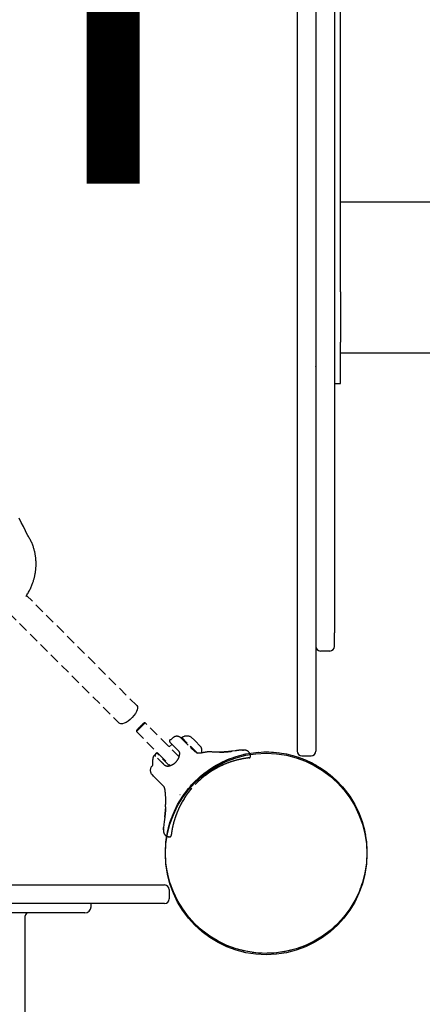
# Model space of a CAD drawing. Extents: x -250 to 13281, y 5218 to 17147.
# Drawn here: x 8387 to 8647, y 9516 to 10151 of the extents above; entities that cross this region are included whole.
import ezdxf

# ---------------------------------------------------------------- set-up
doc = ezdxf.new("R2010")
doc.units = 0
doc.linetypes.add('HIDDEN', pattern=[9.525, 6.35, -3.175])
doc.layers.add('LAYER01', color=7, linetype='Continuous')
doc.styles.add('ARIAL', font='arial.ttf')

msp = doc.modelspace()

# ---------------------------------------------------------------- linework, layer by layer
at = {"layer": 'LAYER01'}
for p, q in [((8566.01, 10638.06), (8566.01, 9679.06)), ((8578.01, 10638.06), (8578.01, 9679.06))]:
    msp.add_line(p, q, dxfattribs=at)
at = {"layer": 'LAYER01', "color": 7, "linetype": 'Continuous'}
for p, q in [((8590.01, 10454.26), (8590.01, 10039.22)), ((8594.01, 10035.56), (8594.01, 10281.56)), ((8590.01, 10039.22), (8590.01, 9927.32)), ((8594.01, 10032.85), (8594.01, 10035.56)), ((8594.01, 10033.56), (9979.51, 10033.56)), ((8594.01, 9975.52), (8594.01, 10032.85)), ((8594.01, 9975.52), (8594.01, 9943.05)), ((8594.01, 9942.69), (8594.01, 9943.05)), ((8594.01, 9941.71), (8594.01, 9942.69)), ((8594.01, 9940.37), (8594.01, 9941.71)), ((8594.01, 9924.34), (8594.01, 9940.37)), ((8594.01, 9936.03), (10068.42, 9936.03)), ((8578.01, 9926.97), (8578.01, 9927.32)), ((8590.01, 9927.32), (8590.01, 9755.29)), ((8594.01, 9916.33), (8594.01, 9924.34)), ((8590.01, 9916.33), (8594.01, 9916.33)), ((8590.01, 9746.66), (8590.01, 9755.29)), ((8587.01, 9743.66), (8581.01, 9743.66)), ((8569.01, 9676.06), (8575.01, 9676.06)), ((7521.49, 9592.67), (8480.49, 9592.67)), ((8483.49, 9589.67), (8483.49, 9583.67)), ((8480.49, 9580.67), (8261.83, 9580.67)), ((8432.99, 9578.67), (8432.99, 9580.67)), ((8428.99, 9574.67), (8000.99, 9574.67)), ((8390.49, 9467.17), (8390.49, 9572.67))]:
    msp.add_line(p, q, dxfattribs=at)
at = {"layer": 'LAYER01', "color": 7, "linetype": 'HIDDEN'}
for p, q in [((8462.49, 9708.4), (8391.35, 9779.54)), ((8380.19, 9768.07), (8451.18, 9697.08)), ((8467.97, 9697.31), (8467.26, 9697.31)), ((8482.44, 9682.79), (8467.97, 9697.31)), ((8462.3, 9692.37), (8462.3, 9691.66)), ((8462.3, 9691.66), (8476.77, 9677.15)), ((8484.35, 9686.53), (8484.34, 9686.52)), ((8485.56, 9687.46), (8484.96, 9686.86)), ((8491.57, 9687.8), (8491.5, 9687.73)), ((8475.32, 9677.96), (8473.91, 9676.55)), ((8485.23, 9683.46), (8483.5, 9681.73)), ((8486.07, 9682.62), (8485.86, 9682.83)), ((8487.12, 9681.56), (8486.07, 9682.62)), ((8500.32, 9678.31), (8497.21, 9681.43)), ((8515.83, 9678.38), (8516.19, 9678.4)), ((8516.19, 9678.4), (8517.26, 9678.4)), ((8517.26, 9678.4), (8517.26, 9678.41)), ((8523.35, 9678.87), (8524.04, 9678.95)), ((8526.22, 9679.29), (8524.02, 9678.98)), ((8524.04, 9678.95), (8524.04, 9678.96)), ((8530.66, 9679.65), (8531.32, 9679.72)), ((8531.08, 9679.65), (8531.05, 9679.64)), ((8479.56, 9674.35), (8479.24, 9674.03)), ((8535.84, 9675.8), (8535.81, 9676.11)), ((8481.94, 9669.29), (8482.21, 9669.32)), ((8512.04, 9666.98), (8512.51, 9667.26)), ((8472.38, 9663.84), (8472.39, 9663.84)), ((8472.58, 9663.65), (8472.39, 9663.84)), ((8473.27, 9662.95), (8472.58, 9663.65)), ((8479.76, 9656.44), (8475.97, 9660.25)), ((8479.76, 9656.44), (8480.05, 9656.25)), ((8480.35, 9654.97), (8480.35, 9654.98)), ((8492.21, 9647.02), (8492.49, 9647.5)), ((8480.91, 9639.63), (8480.9, 9639.63)), ((8481.06, 9643.1), (8480.98, 9641.72)), ((8480.99, 9641.1), (8480.98, 9641.1)), ((8481.01, 9641.73), (8481, 9641.74)), ((8481.07, 9643.1), (8481.08, 9644.53)), ((8481.08, 9644.53), (8481.07, 9644.53)), ((8481.11, 9644.94), (8481.08, 9644.53)), ((8480.55, 9636.5), (8480.14, 9633.34)), ((8480.33, 9636.85), (8480.33, 9636.82)), ((8480.59, 9636.49), (8480.58, 9636.5)), ((8480.71, 9637.6), (8480.7, 9637.6)), ((8480.71, 9637.52), (8480.7, 9637.52)), ((8480.77, 9638.12), (8480.76, 9638.12)), ((8480.8, 9638.45), (8480.79, 9638.45)), ((8480.8, 9638.45), (8480.8, 9638.45)), ((8485.48, 9635.95), (8485.48, 9635.95)), ((8479.69, 9628.22), (8479.76, 9628.91)), ((8479.76, 9628.91), (8479.8, 9629.25)), ((8483.29, 9623.75), (8483.59, 9623.72))]:
    msp.add_line(p, q, dxfattribs=at)
at = {"layer": 'LAYER01', "color": 8, "linetype": 'HIDDEN'}
for p, q in [((8526.09, 9679.25), (8526.02, 9679.24)), ((8479.73, 9629.01), (8479.81, 9629.7))]:
    msp.add_line(p, q, dxfattribs=at)
at = {"layer": 'LAYER01', "color": 7, "linetype": 'HIDDEN'}
for points in [[(8392.05, 9818.47), (8390.7, 9821.21), (8389.34, 9823.94), (8388, 9826.68), (8386.66, 9829.42)], [(8390.92, 9778.8), (8391.27, 9779.36), (8391.62, 9779.93), (8391.97, 9780.49), (8392.31, 9781.05), (8392.64, 9781.62), (8392.96, 9782.18), (8393.27, 9782.75), (8393.57, 9783.32), (8393.86, 9783.89), (8394.13, 9784.47), (8394.38, 9785.04), (8394.63, 9785.6), (8394.85, 9786.17), (8395.07, 9786.72), (8395.27, 9787.27), (8395.46, 9787.8), (8395.63, 9788.32), (8395.79, 9788.83), (8395.95, 9789.32), (8396.09, 9789.81), (8396.21, 9790.27), (8396.33, 9790.73), (8396.44, 9791.16), (8396.55, 9791.59), (8396.64, 9792), (8396.72, 9792.4), (8396.8, 9792.78), (8396.87, 9793.16), (8396.94, 9793.52), (8397, 9793.87), (8397.06, 9794.2), (8397.11, 9794.53), (8397.15, 9794.85), (8397.2, 9795.16), (8397.24, 9795.46), (8397.27, 9795.76), (8397.31, 9796.05), (8397.34, 9796.35), (8397.36, 9796.64), (8397.39, 9796.93), (8397.41, 9797.23), (8397.44, 9797.53), (8397.45, 9797.83), (8397.47, 9798.14), (8397.49, 9798.46), (8397.5, 9798.78), (8397.51, 9799.1), (8397.51, 9799.43), (8397.51, 9799.77), (8397.51, 9800.11), (8397.51, 9800.46), (8397.5, 9800.82), (8397.49, 9801.19), (8397.48, 9801.56), (8397.46, 9801.94), (8397.43, 9802.33), (8397.4, 9802.73), (8397.37, 9803.13), (8397.33, 9803.55), (8397.28, 9803.97), (8397.23, 9804.41), (8397.17, 9804.85), (8397.1, 9805.3), (8397.03, 9805.76), (8396.95, 9806.23), (8396.85, 9806.71), (8396.75, 9807.2), (8396.64, 9807.7), (8396.52, 9808.2), (8396.39, 9808.71), (8396.25, 9809.24), (8396.1, 9809.77), (8395.94, 9810.3), (8395.77, 9810.85), (8395.58, 9811.4), (8395.38, 9811.95), (8395.17, 9812.51), (8394.94, 9813.07), (8394.7, 9813.63), (8394.44, 9814.19), (8394.16, 9814.75), (8393.87, 9815.31), (8393.57, 9815.87), (8393.26, 9816.43), (8392.93, 9816.99), (8392.61, 9817.55), (8392.27, 9818.1), (8391.94, 9818.66)], [(8462.49, 9708.4), (8462.87, 9707.75), (8462.97, 9706.87), (8462.78, 9705.8), (8462.32, 9704.58), (8461.6, 9703.28), (8460.65, 9701.95), (8459.53, 9700.66), (8458.28, 9699.47), (8456.96, 9698.42), (8455.64, 9697.59), (8454.37, 9696.99), (8453.22, 9696.66), (8452.24, 9696.62), (8451.47, 9696.86), (8451.18, 9697.08)], [(8485.86, 9682.83), (8483.85, 9684.84)], [(8491.21, 9687.45), (8497.21, 9681.43)], [(8501.84, 9677.5), (8491.57, 9687.8)], [(8503.93, 9681.77), (8499.66, 9686.06), (8497.58, 9688.14)], [(8483.66, 9669.6), (8475.32, 9677.96)], [(8482.21, 9669.32), (8482.42, 9669.35), (8482.63, 9669.38), (8482.83, 9669.41), (8483.04, 9669.45), (8483.25, 9669.49), (8483.46, 9669.54), (8483.67, 9669.59), (8483.88, 9669.65), (8484.1, 9669.71), (8484.31, 9669.79), (8484.53, 9669.87), (8484.74, 9669.95), (8484.96, 9670.04), (8485.17, 9670.14), (8485.39, 9670.25), (8485.6, 9670.36), (8485.81, 9670.48), (8486.01, 9670.6), (8486.21, 9670.73), (8486.4, 9670.86), (8486.59, 9670.99), (8486.78, 9671.12), (8486.95, 9671.26), (8487.11, 9671.39), (8487.27, 9671.52), (8487.42, 9671.66), (8487.56, 9671.79), (8487.69, 9671.93), (8487.82, 9672.06), (8487.94, 9672.2), (8488.06, 9672.33), (8488.18, 9672.47), (8488.29, 9672.61), (8488.4, 9672.75), (8488.51, 9672.9), (8488.62, 9673.05), (8488.73, 9673.21), (8488.84, 9673.37), (8488.95, 9673.53), (8489.05, 9673.7), (8489.16, 9673.88), (8489.26, 9674.07), (8489.37, 9674.26), (8489.47, 9674.46), (8489.56, 9674.67), (8489.65, 9674.88), (8489.74, 9675.1), (8489.82, 9675.33), (8489.89, 9675.57), (8489.95, 9675.81), (8490.01, 9676.05), (8490.07, 9676.3), (8490.11, 9676.55), (8490.16, 9676.81), (8490.21, 9677.07), (8490.25, 9677.33)], [(8489.82, 9675.39), (8482.44, 9682.79)], [(8489.51, 9679.17), (8487.12, 9681.56)], [(8501.87, 9677.71), (8501.84, 9677.72), (8501.8, 9677.72), (8501.76, 9677.73), (8501.72, 9677.73), (8501.68, 9677.74), (8501.64, 9677.74), (8501.6, 9677.75), (8501.56, 9677.76), (8501.51, 9677.77), (8501.47, 9677.78), (8501.42, 9677.79), (8501.37, 9677.8), (8501.32, 9677.82), (8501.27, 9677.83), (8501.22, 9677.85), (8501.17, 9677.86), (8501.13, 9677.88), (8501.08, 9677.9), (8501.03, 9677.92), (8500.98, 9677.94), (8500.93, 9677.96), (8500.88, 9677.98), (8500.83, 9678.01), (8500.78, 9678.03)], [(8504, 9677.81), (8503.95, 9677.8), (8503.9, 9677.79), (8503.86, 9677.78), (8503.81, 9677.77), (8503.75, 9677.76), (8503.7, 9677.75), (8503.64, 9677.74), (8503.58, 9677.73), (8503.52, 9677.72), (8503.45, 9677.71), (8503.38, 9677.71), (8503.31, 9677.7), (8503.23, 9677.69), (8503.15, 9677.68), (8503.07, 9677.68), (8502.99, 9677.67), (8502.9, 9677.67), (8502.82, 9677.66), (8502.74, 9677.66), (8502.65, 9677.66), (8502.57, 9677.66), (8502.49, 9677.66), (8502.42, 9677.66), (8502.35, 9677.67), (8502.28, 9677.67), (8502.21, 9677.68), (8502.15, 9677.68), (8502.09, 9677.69), (8502.04, 9677.69), (8501.98, 9677.7), (8501.93, 9677.71), (8501.88, 9677.72)], [(8504.56, 9677.91), (8504.53, 9677.91), (8504.49, 9677.9), (8504.45, 9677.89), (8504.41, 9677.88), (8504.37, 9677.88), (8504.34, 9677.87), (8504.3, 9677.86), (8504.26, 9677.85), (8504.23, 9677.85), (8504.19, 9677.84), (8504.16, 9677.83), (8504.13, 9677.83), (8504.09, 9677.82), (8504.06, 9677.82), (8504.03, 9677.81), (8504, 9677.81)], [(8507.51, 9678.44), (8507.48, 9678.43), (8507.46, 9678.43), (8507.43, 9678.43), (8507.4, 9678.42), (8507.37, 9678.42), (8507.34, 9678.41), (8507.3, 9678.4), (8507.25, 9678.4), (8507.2, 9678.39), (8507.14, 9678.38), (8507.08, 9678.37), (8507.01, 9678.36), (8506.93, 9678.35), (8506.85, 9678.33), (8506.77, 9678.32), (8506.68, 9678.3), (8506.58, 9678.29), (8506.48, 9678.27), (8506.37, 9678.25), (8506.26, 9678.23), (8506.14, 9678.21), (8506.02, 9678.19), (8505.89, 9678.16), (8505.75, 9678.14), (8505.62, 9678.11), (8505.47, 9678.09), (8505.33, 9678.06), (8505.18, 9678.03), (8505.03, 9678), (8504.87, 9677.97), (8504.72, 9677.94), (8504.56, 9677.91)], [(8509.27, 9678.59), (8509.25, 9678.59), (8509.22, 9678.6), (8509.2, 9678.6), (8509.18, 9678.6), (8509.15, 9678.6), (8509.13, 9678.6), (8509.1, 9678.6), (8509.08, 9678.61), (8509.06, 9678.61), (8509.04, 9678.61), (8509.01, 9678.61), (8508.99, 9678.61), (8508.97, 9678.61), (8508.94, 9678.6), (8508.92, 9678.6), (8508.9, 9678.6), (8508.87, 9678.6), (8508.85, 9678.6), (8508.83, 9678.6), (8508.8, 9678.6), (8508.78, 9678.6), (8508.75, 9678.6), (8508.73, 9678.59), (8508.7, 9678.59), (8508.68, 9678.59), (8508.65, 9678.59), (8508.62, 9678.58), (8508.59, 9678.58), (8508.56, 9678.58), (8508.53, 9678.58), (8508.5, 9678.57), (8508.47, 9678.57), (8508.43, 9678.56), (8508.4, 9678.56), (8508.36, 9678.56), (8508.31, 9678.55), (8508.27, 9678.54), (8508.22, 9678.54), (8508.17, 9678.53), (8508.11, 9678.52), (8508.05, 9678.52), (8507.99, 9678.51), (8507.92, 9678.5), (8507.85, 9678.49), (8507.78, 9678.48), (8507.71, 9678.47), (8507.63, 9678.46), (8507.56, 9678.45)], [(8515.79, 9678.43), (8515.42, 9678.42), (8515.04, 9678.41), (8514.66, 9678.4), (8514.27, 9678.39), (8513.89, 9678.39), (8513.49, 9678.39), (8513.09, 9678.39), (8512.69, 9678.4), (8512.27, 9678.42), (8511.85, 9678.44), (8511.42, 9678.47), (8510.98, 9678.49), (8510.54, 9678.53), (8510.09, 9678.56), (8509.65, 9678.6), (8509.2, 9678.63)], [(8517.26, 9678.41), (8517.18, 9678.41), (8517.09, 9678.41), (8517.01, 9678.41), (8516.93, 9678.41), (8516.85, 9678.41), (8516.78, 9678.41), (8516.71, 9678.41), (8516.64, 9678.41), (8516.58, 9678.41), (8516.53, 9678.41), (8516.48, 9678.41), (8516.44, 9678.41), (8516.39, 9678.41), (8516.35, 9678.41), (8516.3, 9678.41), (8516.26, 9678.41), (8516.21, 9678.41), (8516.16, 9678.41), (8516.11, 9678.41), (8516.06, 9678.4), (8516, 9678.4), (8515.94, 9678.4), (8515.89, 9678.4), (8515.83, 9678.39)], [(8524.04, 9678.96), (8523.84, 9678.94), (8523.63, 9678.92), (8523.43, 9678.89), (8523.23, 9678.87), (8523.03, 9678.84), (8522.82, 9678.82), (8522.61, 9678.8), (8522.4, 9678.77), (8522.19, 9678.75), (8521.98, 9678.73), (8521.76, 9678.71), (8521.54, 9678.69), (8521.32, 9678.67), (8521.1, 9678.65), (8520.88, 9678.63), (8520.66, 9678.61), (8520.44, 9678.6), (8520.22, 9678.58), (8520, 9678.57), (8519.78, 9678.55), (8519.58, 9678.54), (8519.37, 9678.52), (8519.18, 9678.51), (8518.99, 9678.5), (8518.82, 9678.49), (8518.65, 9678.48), (8518.5, 9678.47), (8518.35, 9678.46), (8518.22, 9678.45), (8518.09, 9678.44), (8517.98, 9678.43), (8517.87, 9678.43), (8517.78, 9678.42), (8517.69, 9678.42), (8517.61, 9678.41), (8517.53, 9678.41), (8517.46, 9678.41), (8517.39, 9678.41), (8517.33, 9678.41), (8517.26, 9678.41)], [(8517.26, 9678.4), (8517.5, 9678.41), (8517.74, 9678.42), (8517.99, 9678.44), (8518.23, 9678.45), (8518.48, 9678.46), (8518.73, 9678.47), (8518.98, 9678.49), (8519.24, 9678.5), (8519.5, 9678.52), (8519.77, 9678.54), (8520.05, 9678.56), (8520.33, 9678.58), (8520.61, 9678.6), (8520.9, 9678.62), (8521.2, 9678.65), (8521.5, 9678.68), (8521.81, 9678.71), (8522.12, 9678.74), (8522.43, 9678.77), (8522.75, 9678.81), (8523.07, 9678.84), (8523.39, 9678.88), (8523.71, 9678.92), (8524.04, 9678.95)], [(8530.55, 9679.7), (8530.36, 9679.69), (8530.16, 9679.68), (8529.96, 9679.67), (8529.77, 9679.66), (8529.57, 9679.65), (8529.38, 9679.64), (8529.19, 9679.63), (8529, 9679.62), (8528.81, 9679.6), (8528.63, 9679.59), (8528.44, 9679.57), (8528.26, 9679.56), (8528.09, 9679.54), (8527.91, 9679.52), (8527.74, 9679.5), (8527.57, 9679.48), (8527.41, 9679.46), (8527.25, 9679.44), (8527.09, 9679.41), (8526.94, 9679.39), (8526.78, 9679.36), (8526.63, 9679.34), (8526.48, 9679.31), (8526.33, 9679.29)], [(8529.37, 9679.5), (8529.37, 9679.5)], [(8529.37, 9679.5), (8529.37, 9679.5), (8529.37, 9679.5), (8529.37, 9679.5), (8529.37, 9679.5), (8529.37, 9679.5), (8529.37, 9679.5), (8529.37, 9679.5), (8529.37, 9679.5), (8529.37, 9679.5), (8529.37, 9679.5), (8529.37, 9679.5), (8529.37, 9679.5), (8529.37, 9679.5), (8529.37, 9679.5), (8529.37, 9679.5), (8529.37, 9679.5)], [(8531.08, 9679.71), (8531.05, 9679.71), (8531.02, 9679.71), (8530.99, 9679.7), (8530.96, 9679.7), (8530.93, 9679.7), (8530.9, 9679.7), (8530.87, 9679.7), (8530.84, 9679.69), (8530.8, 9679.69), (8530.77, 9679.69), (8530.73, 9679.69), (8530.7, 9679.69), (8530.66, 9679.69), (8530.62, 9679.69), (8530.58, 9679.69), (8530.54, 9679.68)], [(8535.8, 9676.11), (8535.79, 9676.21), (8535.78, 9676.31), (8535.77, 9676.41), (8535.76, 9676.51), (8535.74, 9676.61), (8535.73, 9676.71), (8535.7, 9676.81), (8535.68, 9676.91), (8535.65, 9677.01), (8535.62, 9677.11), (8535.58, 9677.21), (8535.54, 9677.31), (8535.49, 9677.41), (8535.44, 9677.51), (8535.39, 9677.61), (8535.33, 9677.71), (8535.27, 9677.81), (8535.21, 9677.91), (8535.15, 9678), (8535.08, 9678.09), (8535.01, 9678.18), (8534.94, 9678.27), (8534.87, 9678.36), (8534.8, 9678.44), (8534.72, 9678.52), (8534.65, 9678.59), (8534.57, 9678.67), (8534.5, 9678.74), (8534.42, 9678.8), (8534.34, 9678.87), (8534.26, 9678.93), (8534.18, 9678.99), (8534.1, 9679.04), (8534.02, 9679.09), (8533.94, 9679.14), (8533.87, 9679.19), (8533.79, 9679.24), (8533.71, 9679.28), (8533.63, 9679.32), (8533.55, 9679.36), (8533.48, 9679.39), (8533.4, 9679.43), (8533.33, 9679.46), (8533.25, 9679.48), (8533.18, 9679.51), (8533.11, 9679.54), (8533.04, 9679.56), (8532.97, 9679.58), (8532.9, 9679.6), (8532.83, 9679.62), (8532.76, 9679.63), (8532.7, 9679.65), (8532.64, 9679.66), (8532.58, 9679.67), (8532.52, 9679.68), (8532.46, 9679.69), (8532.41, 9679.7), (8532.35, 9679.71), (8532.3, 9679.71), (8532.26, 9679.72), (8532.21, 9679.72), (8532.17, 9679.73), (8532.12, 9679.73), (8532.08, 9679.73), (8532.05, 9679.74), (8532.01, 9679.74), (8531.98, 9679.74), (8531.94, 9679.74), (8531.91, 9679.74), (8531.88, 9679.74), (8531.85, 9679.74), (8531.82, 9679.74), (8531.79, 9679.74), (8531.76, 9679.74), (8531.74, 9679.74), (8531.71, 9679.74), (8531.68, 9679.74), (8531.66, 9679.74), (8531.64, 9679.74), (8531.62, 9679.74), (8531.6, 9679.74), (8531.58, 9679.74), (8531.56, 9679.74), (8531.55, 9679.74), (8531.54, 9679.74), (8531.52, 9679.74), (8531.51, 9679.74), (8531.5, 9679.74), (8531.49, 9679.74), (8531.48, 9679.74), (8531.47, 9679.74), (8531.45, 9679.74), (8531.44, 9679.73), (8531.43, 9679.73), (8531.42, 9679.73), (8531.41, 9679.73), (8531.4, 9679.73), (8531.39, 9679.73), (8531.37, 9679.73), (8531.36, 9679.73), (8531.35, 9679.73), (8531.34, 9679.73), (8531.33, 9679.73), (8531.31, 9679.73)], [(8480.38, 9670.06), (8473.91, 9676.55)], [(8476.77, 9677.15), (8484.32, 9669.57)], [(8477.99, 9672.45), (8478.09, 9672.35), (8478.19, 9672.25), (8478.3, 9672.15), (8478.41, 9672.04), (8478.52, 9671.92), (8478.64, 9671.8), (8478.78, 9671.66), (8478.92, 9671.52), (8479.07, 9671.36), (8479.24, 9671.2), (8479.42, 9671.02), (8479.6, 9670.84), (8479.79, 9670.65), (8479.98, 9670.46), (8480.18, 9670.26), (8480.38, 9670.06)], [(8524.09, 9672.41), (8523.77, 9672.3), (8523.45, 9672.2), (8523.14, 9672.09), (8522.82, 9671.98), (8522.5, 9671.87), (8522.19, 9671.76), (8521.87, 9671.65), (8521.55, 9671.54), (8521.24, 9671.42), (8520.92, 9671.3), (8520.61, 9671.18), (8520.3, 9671.06), (8519.98, 9670.93), (8519.67, 9670.8), (8519.36, 9670.68), (8519.05, 9670.54), (8518.74, 9670.41), (8518.43, 9670.28), (8518.12, 9670.14), (8517.81, 9670), (8517.51, 9669.86), (8517.2, 9669.72), (8516.89, 9669.58), (8516.59, 9669.43), (8516.28, 9669.28), (8515.98, 9669.13), (8515.67, 9668.98), (8515.36, 9668.82), (8515.05, 9668.66), (8514.74, 9668.5), (8514.42, 9668.33), (8514.1, 9668.15), (8513.77, 9667.97), (8513.43, 9667.78), (8513.09, 9667.59), (8512.74, 9667.39), (8512.38, 9667.18), (8512.02, 9666.97), (8511.65, 9666.75), (8511.28, 9666.52), (8510.9, 9666.29), (8510.52, 9666.05), (8510.13, 9665.8), (8509.74, 9665.54), (8509.34, 9665.27), (8508.94, 9665), (8508.53, 9664.71), (8508.12, 9664.42), (8507.71, 9664.11), (8507.29, 9663.8), (8506.88, 9663.48), (8506.46, 9663.16), (8506.03, 9662.82), (8505.61, 9662.49), (8505.19, 9662.15), (8504.76, 9661.81)], [(8523.88, 9672.34), (8523.46, 9672.2), (8523.04, 9672.06), (8522.61, 9671.91), (8522.18, 9671.76), (8521.73, 9671.6), (8521.27, 9671.44), (8520.8, 9671.26), (8520.3, 9671.07), (8519.79, 9670.86), (8519.26, 9670.64), (8518.7, 9670.41), (8518.13, 9670.16), (8517.54, 9669.89), (8516.93, 9669.6), (8516.3, 9669.3), (8515.65, 9668.98), (8514.99, 9668.63), (8514.31, 9668.27), (8513.62, 9667.9), (8512.92, 9667.5), (8512.22, 9667.09), (8511.51, 9666.67), (8510.81, 9666.22), (8510.12, 9665.77), (8509.43, 9665.3), (8508.75, 9664.83), (8508.08, 9664.34), (8507.41, 9663.84), (8506.74, 9663.34), (8506.08, 9662.83), (8505.42, 9662.32), (8504.77, 9661.81)], [(8534.95, 9674.71), (8534.96, 9674.71), (8534.97, 9674.72), (8534.97, 9674.72), (8534.98, 9674.72), (8534.98, 9674.72), (8534.98, 9674.72), (8534.97, 9674.72), (8534.96, 9674.72), (8534.95, 9674.71), (8534.93, 9674.71), (8534.9, 9674.71), (8534.87, 9674.7), (8534.83, 9674.7), (8534.79, 9674.7), (8534.74, 9674.69), (8534.68, 9674.68), (8534.62, 9674.68), (8534.56, 9674.67), (8534.48, 9674.66), (8534.4, 9674.65), (8534.32, 9674.64), (8534.22, 9674.63), (8534.12, 9674.61), (8534.02, 9674.6), (8533.9, 9674.59), (8533.78, 9674.57), (8533.66, 9674.55), (8533.53, 9674.54), (8533.39, 9674.52), (8533.24, 9674.5), (8533.09, 9674.47), (8532.94, 9674.45), (8532.78, 9674.43), (8532.61, 9674.4), (8532.44, 9674.38), (8532.27, 9674.35), (8532.09, 9674.32), (8531.9, 9674.29), (8531.71, 9674.26), (8531.52, 9674.22), (8531.32, 9674.19), (8531.12, 9674.15), (8530.91, 9674.11), (8530.7, 9674.07), (8530.49, 9674.03), (8530.27, 9673.99), (8530.05, 9673.95), (8529.82, 9673.9), (8529.59, 9673.85), (8529.36, 9673.8), (8529.12, 9673.75), (8528.88, 9673.7), (8528.64, 9673.64), (8528.4, 9673.59), (8528.15, 9673.53), (8527.91, 9673.47), (8527.66, 9673.41), (8527.41, 9673.35), (8527.16, 9673.29), (8526.91, 9673.22), (8526.66, 9673.16), (8526.41, 9673.09), (8526.16, 9673.02), (8525.9, 9672.95), (8525.65, 9672.88), (8525.4, 9672.8), (8525.15, 9672.73), (8524.89, 9672.65), (8524.64, 9672.57), (8524.39, 9672.5), (8524.14, 9672.42), (8523.88, 9672.34)], [(8534.84, 9674.7), (8534.85, 9674.7), (8534.87, 9674.71), (8534.89, 9674.71), (8534.91, 9674.71), (8534.92, 9674.71), (8534.93, 9674.71), (8534.94, 9674.71), (8534.95, 9674.72), (8534.96, 9674.72), (8534.96, 9674.72), (8534.97, 9674.72), (8534.97, 9674.72), (8534.97, 9674.72), (8534.98, 9674.72), (8534.98, 9674.72), (8534.98, 9674.72), (8534.99, 9674.72), (8535, 9674.72), (8535.01, 9674.72), (8535.03, 9674.72), (8535.04, 9674.73), (8535.05, 9674.73), (8535.07, 9674.73), (8535.08, 9674.74), (8535.1, 9674.74), (8535.11, 9674.74), (8535.12, 9674.75), (8535.14, 9674.75), (8535.15, 9674.75), (8535.17, 9674.76), (8535.18, 9674.76), (8535.2, 9674.77), (8535.22, 9674.78), (8535.23, 9674.78), (8535.25, 9674.79), (8535.27, 9674.8), (8535.3, 9674.81), (8535.32, 9674.82), (8535.34, 9674.83), (8535.37, 9674.85), (8535.39, 9674.86), (8535.42, 9674.88), (8535.44, 9674.9), (8535.47, 9674.91), (8535.5, 9674.94), (8535.52, 9674.96), (8535.55, 9674.98), (8535.58, 9675.01), (8535.6, 9675.03), (8535.63, 9675.06), (8535.65, 9675.09), (8535.67, 9675.12), (8535.7, 9675.16), (8535.72, 9675.19), (8535.74, 9675.22), (8535.76, 9675.26), (8535.78, 9675.29), (8535.79, 9675.33), (8535.81, 9675.36), (8535.82, 9675.4), (8535.83, 9675.43), (8535.84, 9675.47), (8535.85, 9675.5), (8535.85, 9675.54), (8535.86, 9675.57), (8535.86, 9675.61), (8535.86, 9675.64), (8535.86, 9675.67), (8535.85, 9675.71), (8535.85, 9675.74), (8535.85, 9675.77), (8535.84, 9675.8)], [(8535.8, 9676.11), (8535.8, 9676.11), (8535.81, 9676.11), (8535.82, 9676.11), (8535.82, 9676.11), (8535.82, 9676.11), (8535.83, 9676.11), (8535.83, 9676.11), (8535.83, 9676.11), (8535.83, 9676.11), (8535.82, 9676.11), (8535.82, 9676.11), (8535.81, 9676.11), (8535.8, 9676.11), (8535.79, 9676.11), (8535.78, 9676.1), (8535.77, 9676.1)], [(8472.72, 9670.47), (8472.72, 9670.44), (8472.72, 9670.41), (8472.72, 9670.37), (8472.72, 9670.34), (8472.72, 9670.3), (8472.72, 9670.27), (8472.72, 9670.24), (8472.72, 9670.2), (8472.71, 9670.17), (8472.71, 9670.13), (8472.7, 9670.1), (8472.69, 9670.07), (8472.69, 9670.03), (8472.68, 9670), (8472.67, 9669.97), (8472.65, 9669.94), (8472.64, 9669.9), (8472.63, 9669.87), (8472.62, 9669.84), (8472.6, 9669.81), (8472.59, 9669.78), (8472.57, 9669.75), (8472.55, 9669.72), (8472.53, 9669.69), (8472.52, 9669.66), (8472.5, 9669.63), (8472.48, 9669.61), (8472.45, 9669.58), (8472.43, 9669.55), (8472.41, 9669.53), (8472.39, 9669.5), (8472.37, 9669.48)], [(8482.32, 9669.33), (8482.28, 9669.32), (8482.23, 9669.32), (8482.19, 9669.32), (8482.15, 9669.32), (8482.11, 9669.32), (8482.06, 9669.31), (8482.02, 9669.31), (8481.98, 9669.31), (8481.93, 9669.32), (8481.88, 9669.32), (8481.84, 9669.32), (8481.79, 9669.33), (8481.74, 9669.33), (8481.69, 9669.34), (8481.63, 9669.35), (8481.58, 9669.36), (8481.52, 9669.37), (8481.46, 9669.39), (8481.4, 9669.4), (8481.34, 9669.42), (8481.27, 9669.45), (8481.21, 9669.47), (8481.14, 9669.5), (8481.08, 9669.53), (8481.01, 9669.57), (8480.95, 9669.61), (8480.88, 9669.65), (8480.82, 9669.7), (8480.75, 9669.75), (8480.69, 9669.8), (8480.62, 9669.84), (8480.56, 9669.89)], [(8515.53, 9668.91), (8515.53, 9668.91), (8515.53, 9668.91), (8515.54, 9668.91), (8515.54, 9668.91), (8515.54, 9668.91), (8515.54, 9668.91), (8515.54, 9668.91), (8515.54, 9668.91), (8515.54, 9668.91), (8515.54, 9668.91), (8515.53, 9668.91), (8515.53, 9668.91), (8515.53, 9668.91), (8515.52, 9668.9), (8515.52, 9668.9), (8515.51, 9668.9)], [(8472.6, 9663.63), (8472.99, 9663.24)], [(8473.27, 9662.95), (8473.14, 9663.08)], [(8473.27, 9662.95), (8475.97, 9660.25)], [(8479.92, 9656.19), (8479.92, 9656.19), (8479.91, 9656.18), (8479.91, 9656.18), (8479.91, 9656.17), (8479.91, 9656.16), (8479.91, 9656.15), (8479.92, 9656.14), (8479.92, 9656.12), (8479.93, 9656.1), (8479.94, 9656.08), (8479.95, 9656.05), (8479.96, 9656.03), (8479.97, 9656), (8479.99, 9655.97), (8480, 9655.94), (8480.01, 9655.91), (8480.03, 9655.88), (8480.04, 9655.85), (8480.05, 9655.82), (8480.07, 9655.79), (8480.08, 9655.76), (8480.09, 9655.73), (8480.1, 9655.7), (8480.12, 9655.67), (8480.13, 9655.64), (8480.14, 9655.6), (8480.15, 9655.57), (8480.16, 9655.54), (8480.18, 9655.51), (8480.19, 9655.48), (8480.2, 9655.45), (8480.21, 9655.42), (8480.22, 9655.39), (8480.23, 9655.36), (8480.24, 9655.33), (8480.25, 9655.3), (8480.25, 9655.28), (8480.26, 9655.25), (8480.27, 9655.23), (8480.28, 9655.2), (8480.28, 9655.18), (8480.29, 9655.15), (8480.29, 9655.13), (8480.3, 9655.11), (8480.31, 9655.09), (8480.31, 9655.07), (8480.32, 9655.05), (8480.32, 9655.03)], [(8480.32, 9654.98), (8480.34, 9654.86), (8480.37, 9654.75), (8480.4, 9654.63), (8480.43, 9654.52), (8480.46, 9654.41), (8480.48, 9654.3), (8480.5, 9654.2), (8480.52, 9654.1), (8480.53, 9654.01), (8480.55, 9653.92), (8480.56, 9653.84), (8480.57, 9653.76), (8480.57, 9653.68), (8480.58, 9653.6), (8480.58, 9653.53), (8480.59, 9653.45)], [(8480.59, 9653.48), (8480.65, 9652.94), (8480.71, 9652.4), (8480.76, 9651.86), (8480.82, 9651.32), (8480.86, 9650.78), (8480.91, 9650.24), (8480.95, 9649.7), (8480.98, 9649.17), (8481.01, 9648.63), (8481.03, 9648.1), (8481.04, 9647.57), (8481.05, 9647.05), (8481.06, 9646.52), (8481.06, 9645.99), (8481.07, 9645.47), (8481.07, 9644.94)], [(8497.68, 9654.75), (8497.34, 9654.33), (8497, 9653.91), (8496.67, 9653.49), (8496.33, 9653.07), (8496.01, 9652.65), (8495.69, 9652.24), (8495.38, 9651.83), (8495.08, 9651.42), (8494.79, 9651.02), (8494.51, 9650.63), (8494.24, 9650.24), (8493.98, 9649.86), (8493.74, 9649.48), (8493.5, 9649.12), (8493.27, 9648.75), (8493.04, 9648.4), (8492.83, 9648.05), (8492.62, 9647.72), (8492.43, 9647.39), (8492.23, 9647.06), (8492.05, 9646.75), (8491.87, 9646.44), (8491.71, 9646.15), (8491.54, 9645.86), (8491.39, 9645.58), (8491.24, 9645.31), (8491.09, 9645.04), (8490.95, 9644.78), (8490.82, 9644.52), (8490.68, 9644.27), (8490.55, 9644.01), (8490.43, 9643.76), (8490.3, 9643.51), (8490.17, 9643.26), (8490.05, 9643), (8489.93, 9642.75), (8489.81, 9642.49), (8489.69, 9642.24), (8489.57, 9641.98), (8489.45, 9641.73), (8489.33, 9641.47), (8489.22, 9641.22), (8489.1, 9640.96), (8488.99, 9640.7), (8488.88, 9640.44), (8488.77, 9640.18), (8488.66, 9639.92), (8488.56, 9639.67), (8488.45, 9639.41), (8488.35, 9639.15), (8488.24, 9638.88), (8488.14, 9638.62), (8488.04, 9638.36), (8487.94, 9638.1), (8487.84, 9637.84), (8487.75, 9637.57), (8487.65, 9637.31), (8487.56, 9637.05), (8487.47, 9636.78), (8487.38, 9636.52), (8487.29, 9636.25), (8487.2, 9635.99), (8487.11, 9635.72), (8487.02, 9635.46)], [(8497.71, 9654.72), (8497.48, 9654.47), (8497.25, 9654.21), (8497.02, 9653.95), (8496.77, 9653.67), (8496.53, 9653.38), (8496.27, 9653.06), (8496, 9652.73), (8495.72, 9652.37), (8495.42, 9651.97), (8495.12, 9651.55), (8494.79, 9651.09), (8494.46, 9650.6), (8494.11, 9650.08), (8493.75, 9649.53), (8493.38, 9648.94), (8492.99, 9648.33), (8492.6, 9647.68), (8492.19, 9647), (8491.78, 9646.3), (8491.37, 9645.57), (8490.96, 9644.82), (8490.56, 9644.05), (8490.17, 9643.26), (8489.78, 9642.45), (8489.41, 9641.63), (8489.06, 9640.8), (8488.71, 9639.96), (8488.38, 9639.11), (8488.05, 9638.26), (8487.73, 9637.4), (8487.41, 9636.53), (8487.09, 9635.67)], [(8481.25, 9647.47), (8481.25, 9647.47), (8481.25, 9647.47), (8481.25, 9647.47), (8481.25, 9647.47), (8481.25, 9647.47), (8481.25, 9647.47), (8481.25, 9647.47), (8481.25, 9647.47), (8481.25, 9647.47), (8481.25, 9647.47), (8481.25, 9647.47), (8481.25, 9647.47), (8481.25, 9647.47), (8481.25, 9647.47), (8481.25, 9647.47), (8481.25, 9647.47)], [(8480.9, 9639.63), (8480.9, 9639.61), (8480.89, 9639.6), (8480.88, 9639.58), (8480.87, 9639.56), (8480.87, 9639.54), (8480.86, 9639.52), (8480.86, 9639.49), (8480.86, 9639.46), (8480.86, 9639.43), (8480.86, 9639.4), (8480.86, 9639.36), (8480.87, 9639.32), (8480.87, 9639.28), (8480.87, 9639.24), (8480.87, 9639.2), (8480.87, 9639.15), (8480.87, 9639.11), (8480.87, 9639.07), (8480.86, 9639.02), (8480.86, 9638.98), (8480.85, 9638.94), (8480.84, 9638.89), (8480.84, 9638.85), (8480.83, 9638.81), (8480.83, 9638.78), (8480.82, 9638.74), (8480.82, 9638.7), (8480.81, 9638.67), (8480.81, 9638.64), (8480.81, 9638.61), (8480.81, 9638.59), (8480.8, 9638.56), (8480.8, 9638.54), (8480.8, 9638.53), (8480.8, 9638.51), (8480.8, 9638.5), (8480.79, 9638.48), (8480.79, 9638.47), (8480.79, 9638.46), (8480.79, 9638.45)], [(8480.8, 9638.45), (8480.8, 9638.46), (8480.8, 9638.47), (8480.8, 9638.48), (8480.8, 9638.49), (8480.81, 9638.5), (8480.81, 9638.52), (8480.81, 9638.54), (8480.81, 9638.56), (8480.82, 9638.58), (8480.82, 9638.61), (8480.82, 9638.64), (8480.83, 9638.67), (8480.83, 9638.7), (8480.83, 9638.74), (8480.84, 9638.78), (8480.84, 9638.82), (8480.85, 9638.86), (8480.85, 9638.9), (8480.85, 9638.95), (8480.86, 9638.99), (8480.86, 9639.04), (8480.87, 9639.09), (8480.87, 9639.14), (8480.88, 9639.19), (8480.88, 9639.24), (8480.89, 9639.3), (8480.89, 9639.35), (8480.9, 9639.41), (8480.9, 9639.46), (8480.9, 9639.52), (8480.91, 9639.57), (8480.91, 9639.63)], [(8480.98, 9641.1), (8480.98, 9641.08), (8480.98, 9641.06), (8480.98, 9641.04), (8480.98, 9641.02), (8480.98, 9641), (8480.98, 9640.98), (8480.98, 9640.95), (8480.98, 9640.93), (8480.98, 9640.91), (8480.98, 9640.88), (8480.97, 9640.86), (8480.97, 9640.83), (8480.97, 9640.8), (8480.97, 9640.76), (8480.97, 9640.72), (8480.96, 9640.68), (8480.96, 9640.63), (8480.96, 9640.58), (8480.96, 9640.52), (8480.95, 9640.47), (8480.95, 9640.41), (8480.95, 9640.35), (8480.95, 9640.29), (8480.94, 9640.23), (8480.94, 9640.18), (8480.94, 9640.13), (8480.94, 9640.08), (8480.93, 9640.03), (8480.93, 9639.99), (8480.93, 9639.94), (8480.93, 9639.91), (8480.92, 9639.87), (8480.92, 9639.84), (8480.92, 9639.81), (8480.92, 9639.78), (8480.91, 9639.75), (8480.91, 9639.73), (8480.91, 9639.71), (8480.91, 9639.69), (8480.91, 9639.68), (8480.91, 9639.67), (8480.91, 9639.66), (8480.9, 9639.65), (8480.9, 9639.64), (8480.9, 9639.64), (8480.9, 9639.64), (8480.9, 9639.63), (8480.9, 9639.63)], [(8480.91, 9639.63), (8480.92, 9639.69), (8480.92, 9639.76), (8480.93, 9639.82), (8480.93, 9639.88), (8480.94, 9639.95), (8480.94, 9640.01), (8480.94, 9640.07), (8480.95, 9640.14), (8480.95, 9640.2), (8480.95, 9640.26), (8480.96, 9640.32), (8480.96, 9640.38), (8480.96, 9640.44), (8480.97, 9640.5), (8480.97, 9640.55), (8480.97, 9640.6), (8480.97, 9640.65), (8480.98, 9640.7), (8480.98, 9640.74), (8480.98, 9640.78), (8480.98, 9640.82), (8480.98, 9640.85), (8480.98, 9640.89), (8480.98, 9640.92), (8480.98, 9640.94), (8480.99, 9640.97), (8480.99, 9640.99), (8480.99, 9641.02), (8480.99, 9641.04), (8480.99, 9641.06), (8480.99, 9641.08), (8480.99, 9641.1)], [(8481, 9641.74), (8481, 9641.73), (8481, 9641.72), (8481, 9641.71), (8481, 9641.7), (8480.99, 9641.69), (8480.99, 9641.68), (8480.99, 9641.67), (8480.99, 9641.65), (8480.99, 9641.64), (8480.99, 9641.62), (8480.99, 9641.6), (8480.99, 9641.58), (8480.99, 9641.56), (8480.99, 9641.54), (8480.99, 9641.51), (8480.99, 9641.49), (8480.99, 9641.46), (8480.99, 9641.44), (8480.99, 9641.42), (8480.98, 9641.39), (8480.98, 9641.37), (8480.98, 9641.34), (8480.98, 9641.32), (8480.98, 9641.29), (8480.98, 9641.27), (8480.98, 9641.24), (8480.98, 9641.22), (8480.98, 9641.19), (8480.98, 9641.17), (8480.98, 9641.15), (8480.98, 9641.12), (8480.98, 9641.1)], [(8480.99, 9641.1), (8480.99, 9641.13), (8480.99, 9641.17), (8480.99, 9641.2), (8480.99, 9641.24), (8480.99, 9641.27), (8480.99, 9641.31), (8481, 9641.34), (8481, 9641.37), (8481, 9641.41), (8481, 9641.44), (8481, 9641.47), (8481, 9641.5), (8481, 9641.53), (8481, 9641.56), (8481, 9641.58), (8481, 9641.6), (8481, 9641.63), (8481, 9641.65), (8481, 9641.66), (8481.01, 9641.68), (8481.01, 9641.69), (8481.01, 9641.71), (8481.01, 9641.72), (8481.01, 9641.73)], [(8481.11, 9645.19), (8481.11, 9645.18), (8481.11, 9645.17), (8481.11, 9645.16), (8481.11, 9645.15), (8481.11, 9645.15), (8481.11, 9645.14), (8481.11, 9645.13), (8481.11, 9645.12), (8481.11, 9645.12), (8481.11, 9645.11), (8481.11, 9645.1), (8481.1, 9645.09), (8481.1, 9645.08), (8481.1, 9645.07), (8481.1, 9645.05), (8481.1, 9645.04), (8481.1, 9645.02), (8481.09, 9645), (8481.09, 9644.98), (8481.09, 9644.95), (8481.09, 9644.93), (8481.09, 9644.91), (8481.09, 9644.88), (8481.09, 9644.86), (8481.08, 9644.83), (8481.08, 9644.81), (8481.08, 9644.79), (8481.08, 9644.77), (8481.08, 9644.74), (8481.08, 9644.72), (8481.08, 9644.7), (8481.08, 9644.68), (8481.07, 9644.66), (8481.07, 9644.64), (8481.07, 9644.62), (8481.07, 9644.6), (8481.07, 9644.58), (8481.07, 9644.57), (8481.07, 9644.55), (8481.07, 9644.53)], [(8480.19, 9633.57), (8479.91, 9631.59), (8479.81, 9629.7)], [(8480.7, 9637.52), (8480.7, 9637.52), (8480.7, 9637.52), (8480.7, 9637.52), (8480.7, 9637.51), (8480.7, 9637.51), (8480.7, 9637.5), (8480.69, 9637.49), (8480.69, 9637.48), (8480.69, 9637.47), (8480.69, 9637.45), (8480.69, 9637.44), (8480.68, 9637.42), (8480.68, 9637.4), (8480.68, 9637.37), (8480.67, 9637.35), (8480.67, 9637.32), (8480.67, 9637.29), (8480.67, 9637.27), (8480.66, 9637.24), (8480.66, 9637.21), (8480.66, 9637.17), (8480.66, 9637.14), (8480.65, 9637.11), (8480.65, 9637.07), (8480.65, 9637.04), (8480.64, 9637), (8480.64, 9636.96), (8480.63, 9636.93), (8480.63, 9636.89), (8480.63, 9636.86), (8480.62, 9636.83), (8480.62, 9636.79), (8480.62, 9636.76), (8480.61, 9636.74), (8480.61, 9636.71), (8480.61, 9636.69), (8480.6, 9636.67), (8480.6, 9636.65), (8480.6, 9636.63), (8480.6, 9636.61), (8480.6, 9636.59), (8480.59, 9636.58), (8480.59, 9636.56), (8480.59, 9636.55), (8480.59, 9636.53), (8480.59, 9636.52), (8480.59, 9636.51), (8480.58, 9636.5)], [(8480.59, 9636.49), (8480.6, 9636.55), (8480.61, 9636.6), (8480.61, 9636.65), (8480.62, 9636.71), (8480.62, 9636.76), (8480.63, 9636.81), (8480.64, 9636.86), (8480.64, 9636.91), (8480.65, 9636.96), (8480.65, 9637), (8480.66, 9637.05), (8480.66, 9637.09), (8480.67, 9637.13), (8480.67, 9637.17), (8480.67, 9637.21), (8480.68, 9637.25), (8480.68, 9637.29), (8480.69, 9637.32), (8480.69, 9637.36), (8480.69, 9637.39), (8480.7, 9637.43), (8480.7, 9637.46), (8480.7, 9637.49), (8480.71, 9637.52)], [(8480.76, 9638.12), (8480.76, 9638.1), (8480.76, 9638.08), (8480.76, 9638.07), (8480.76, 9638.05), (8480.76, 9638.03), (8480.76, 9638.02), (8480.76, 9638), (8480.76, 9637.99), (8480.75, 9637.97), (8480.75, 9637.96), (8480.75, 9637.95), (8480.74, 9637.93), (8480.74, 9637.92), (8480.74, 9637.9), (8480.73, 9637.89), (8480.73, 9637.87), (8480.73, 9637.85), (8480.73, 9637.83), (8480.72, 9637.82), (8480.72, 9637.8), (8480.72, 9637.78), (8480.72, 9637.76), (8480.72, 9637.74), (8480.72, 9637.72), (8480.71, 9637.7), (8480.71, 9637.69), (8480.71, 9637.67), (8480.71, 9637.66), (8480.71, 9637.64), (8480.71, 9637.63), (8480.7, 9637.61), (8480.7, 9637.6)], [(8480.7, 9637.6), (8480.7, 9637.6), (8480.7, 9637.59), (8480.7, 9637.59), (8480.7, 9637.58), (8480.7, 9637.58), (8480.7, 9637.57), (8480.7, 9637.57), (8480.7, 9637.56), (8480.7, 9637.56), (8480.7, 9637.55), (8480.7, 9637.55), (8480.7, 9637.54), (8480.7, 9637.54), (8480.7, 9637.54), (8480.7, 9637.54), (8480.7, 9637.53), (8480.7, 9637.53), (8480.7, 9637.53), (8480.7, 9637.53), (8480.7, 9637.53), (8480.7, 9637.53), (8480.7, 9637.52), (8480.7, 9637.52), (8480.7, 9637.52)], [(8480.71, 9637.6), (8480.71, 9637.61), (8480.72, 9637.63), (8480.72, 9637.64), (8480.72, 9637.65), (8480.72, 9637.67), (8480.72, 9637.68), (8480.72, 9637.7), (8480.73, 9637.72), (8480.73, 9637.74), (8480.73, 9637.75), (8480.73, 9637.77), (8480.74, 9637.8), (8480.74, 9637.82), (8480.74, 9637.84), (8480.74, 9637.87), (8480.75, 9637.89), (8480.75, 9637.92), (8480.75, 9637.94), (8480.76, 9637.97), (8480.76, 9638), (8480.76, 9638.03), (8480.77, 9638.06), (8480.77, 9638.09), (8480.77, 9638.12)], [(8480.71, 9637.52), (8480.71, 9637.52), (8480.71, 9637.52), (8480.71, 9637.52), (8480.71, 9637.53), (8480.71, 9637.53), (8480.71, 9637.53), (8480.71, 9637.53), (8480.71, 9637.53), (8480.71, 9637.53), (8480.71, 9637.53), (8480.71, 9637.54), (8480.71, 9637.54), (8480.71, 9637.54), (8480.71, 9637.54), (8480.71, 9637.55), (8480.71, 9637.55), (8480.71, 9637.56), (8480.71, 9637.56), (8480.71, 9637.57), (8480.71, 9637.57), (8480.71, 9637.58), (8480.71, 9637.59), (8480.71, 9637.59), (8480.71, 9637.6)], [(8480.77, 9638.12), (8480.77, 9638.13), (8480.78, 9638.15), (8480.78, 9638.17), (8480.78, 9638.19), (8480.78, 9638.21), (8480.78, 9638.23), (8480.79, 9638.25), (8480.79, 9638.26), (8480.79, 9638.28), (8480.79, 9638.3), (8480.79, 9638.32), (8480.8, 9638.33), (8480.8, 9638.35), (8480.8, 9638.37), (8480.8, 9638.38), (8480.8, 9638.4)], [(8487.09, 9635.67), (8487.06, 9635.56), (8487.02, 9635.45), (8486.99, 9635.34), (8486.95, 9635.23), (8486.91, 9635.11), (8486.87, 9634.99), (8486.83, 9634.85), (8486.79, 9634.71), (8486.74, 9634.55), (8486.69, 9634.39), (8486.64, 9634.22), (8486.58, 9634.03), (8486.53, 9633.84), (8486.47, 9633.63), (8486.41, 9633.42), (8486.35, 9633.19), (8486.29, 9632.96), (8486.22, 9632.72), (8486.16, 9632.48), (8486.09, 9632.23), (8486.03, 9631.97), (8485.97, 9631.72), (8485.9, 9631.46), (8485.84, 9631.21), (8485.78, 9630.96), (8485.73, 9630.72), (8485.67, 9630.47), (8485.62, 9630.24), (8485.57, 9630), (8485.52, 9629.77), (8485.48, 9629.55), (8485.43, 9629.33), (8485.39, 9629.12), (8485.35, 9628.92), (8485.31, 9628.72), (8485.27, 9628.52), (8485.24, 9628.33), (8485.21, 9628.15), (8485.17, 9627.97), (8485.14, 9627.79), (8485.11, 9627.62), (8485.09, 9627.46), (8485.06, 9627.29), (8485.03, 9627.14), (8485.01, 9626.98), (8484.98, 9626.83), (8484.96, 9626.68), (8484.94, 9626.54), (8484.92, 9626.41), (8484.9, 9626.27), (8484.88, 9626.14), (8484.86, 9626.02), (8484.85, 9625.9), (8484.83, 9625.78), (8484.82, 9625.67), (8484.8, 9625.57), (8484.79, 9625.47), (8484.78, 9625.37), (8484.76, 9625.28), (8484.75, 9625.19), (8484.74, 9625.11), (8484.73, 9625.04), (8484.73, 9624.97), (8484.72, 9624.91), (8484.71, 9624.85), (8484.71, 9624.8), (8484.7, 9624.75), (8484.7, 9624.71), (8484.69, 9624.68), (8484.69, 9624.65), (8484.69, 9624.63), (8484.68, 9624.61), (8484.68, 9624.6), (8484.68, 9624.59), (8484.68, 9624.59), (8484.68, 9624.59), (8484.68, 9624.6), (8484.68, 9624.6), (8484.68, 9624.61), (8484.68, 9624.62)], [(8479.67, 9628.23), (8479.67, 9628.19), (8479.67, 9628.16), (8479.67, 9628.13), (8479.67, 9628.09), (8479.67, 9628.06), (8479.67, 9628.03), (8479.67, 9628.01), (8479.66, 9627.98), (8479.66, 9627.96), (8479.66, 9627.93), (8479.66, 9627.91), (8479.66, 9627.89), (8479.66, 9627.87), (8479.66, 9627.85), (8479.66, 9627.83), (8479.66, 9627.81), (8479.66, 9627.78), (8479.66, 9627.75), (8479.66, 9627.72), (8479.66, 9627.69), (8479.66, 9627.65), (8479.67, 9627.62), (8479.67, 9627.58), (8479.67, 9627.54), (8479.67, 9627.5), (8479.67, 9627.46), (8479.68, 9627.41), (8479.68, 9627.37), (8479.69, 9627.32), (8479.69, 9627.26), (8479.7, 9627.21), (8479.71, 9627.15), (8479.71, 9627.09), (8479.73, 9627.03), (8479.74, 9626.96), (8479.75, 9626.89), (8479.77, 9626.81), (8479.79, 9626.73), (8479.81, 9626.65), (8479.83, 9626.57), (8479.86, 9626.48), (8479.89, 9626.39), (8479.92, 9626.3), (8479.96, 9626.21), (8480, 9626.12), (8480.04, 9626.02), (8480.09, 9625.92), (8480.14, 9625.83), (8480.19, 9625.73), (8480.25, 9625.63), (8480.31, 9625.54), (8480.37, 9625.44), (8480.44, 9625.35), (8480.51, 9625.25), (8480.59, 9625.16), (8480.67, 9625.07), (8480.75, 9624.98), (8480.83, 9624.89), (8480.92, 9624.81), (8481.01, 9624.72), (8481.11, 9624.64), (8481.2, 9624.56), (8481.3, 9624.49), (8481.4, 9624.42), (8481.51, 9624.35), (8481.61, 9624.28), (8481.72, 9624.21), (8481.83, 9624.15), (8481.94, 9624.1), (8482.06, 9624.05), (8482.17, 9624), (8482.29, 9623.96), (8482.41, 9623.92), (8482.53, 9623.89), (8482.65, 9623.86), (8482.78, 9623.83), (8482.9, 9623.8), (8483.03, 9623.78), (8483.15, 9623.76), (8483.28, 9623.74)], [(8479.72, 9629.01), (8479.72, 9628.97), (8479.72, 9628.93), (8479.72, 9628.89), (8479.72, 9628.85), (8479.72, 9628.82), (8479.71, 9628.78), (8479.71, 9628.74), (8479.71, 9628.71), (8479.71, 9628.68), (8479.71, 9628.65), (8479.7, 9628.62), (8479.7, 9628.59), (8479.7, 9628.57), (8479.7, 9628.54), (8479.69, 9628.52), (8479.69, 9628.49)], [(8479.77, 9628.54), (8479.77, 9628.53), (8479.77, 9628.53), (8479.76, 9628.52), (8479.76, 9628.52), (8479.76, 9628.51), (8479.76, 9628.51), (8479.76, 9628.5), (8479.76, 9628.5), (8479.76, 9628.5), (8479.76, 9628.5), (8479.76, 9628.5), (8479.76, 9628.5), (8479.76, 9628.5), (8479.76, 9628.51), (8479.76, 9628.51), (8479.76, 9628.51)], [(8479.81, 9629.7), (8479.8, 9629.25)], [(8483.29, 9623.79), (8483.29, 9623.78), (8483.29, 9623.77), (8483.29, 9623.76), (8483.29, 9623.75), (8483.29, 9623.75), (8483.29, 9623.74), (8483.28, 9623.74), (8483.28, 9623.74), (8483.28, 9623.73), (8483.28, 9623.74), (8483.28, 9623.74), (8483.28, 9623.74), (8483.28, 9623.74), (8483.28, 9623.75), (8483.28, 9623.75), (8483.28, 9623.76)], [(8483.58, 9623.71), (8483.6, 9623.7), (8483.62, 9623.7), (8483.63, 9623.69), (8483.65, 9623.69), (8483.67, 9623.69), (8483.69, 9623.68), (8483.71, 9623.68), (8483.73, 9623.68), (8483.76, 9623.68), (8483.78, 9623.69), (8483.81, 9623.69), (8483.83, 9623.7), (8483.86, 9623.7), (8483.89, 9623.71), (8483.92, 9623.72), (8483.96, 9623.73), (8483.99, 9623.74), (8484.02, 9623.75), (8484.05, 9623.77), (8484.08, 9623.78), (8484.12, 9623.8), (8484.15, 9623.81), (8484.18, 9623.83), (8484.21, 9623.84), (8484.24, 9623.86), (8484.26, 9623.88), (8484.29, 9623.9), (8484.31, 9623.92), (8484.34, 9623.94), (8484.36, 9623.96), (8484.38, 9623.98), (8484.4, 9624), (8484.42, 9624.02), (8484.44, 9624.04), (8484.46, 9624.06), (8484.47, 9624.08), (8484.49, 9624.1), (8484.5, 9624.12), (8484.52, 9624.14), (8484.53, 9624.16), (8484.54, 9624.18), (8484.55, 9624.19), (8484.56, 9624.21), (8484.57, 9624.23), (8484.58, 9624.25), (8484.59, 9624.27), (8484.6, 9624.28), (8484.61, 9624.3), (8484.61, 9624.32), (8484.62, 9624.33), (8484.62, 9624.35), (8484.63, 9624.36), (8484.63, 9624.38), (8484.64, 9624.39), (8484.64, 9624.4), (8484.65, 9624.42), (8484.65, 9624.43), (8484.65, 9624.44), (8484.66, 9624.45), (8484.66, 9624.46), (8484.66, 9624.47), (8484.66, 9624.48), (8484.66, 9624.49), (8484.67, 9624.49), (8484.67, 9624.5), (8484.67, 9624.51), (8484.67, 9624.51), (8484.67, 9624.52), (8484.67, 9624.52), (8484.67, 9624.53), (8484.67, 9624.53), (8484.67, 9624.53), (8484.67, 9624.54), (8484.67, 9624.54), (8484.67, 9624.54), (8484.67, 9624.54), (8484.67, 9624.54), (8484.68, 9624.55), (8484.68, 9624.55), (8484.68, 9624.55), (8484.68, 9624.55), (8484.68, 9624.55), (8484.68, 9624.56), (8484.68, 9624.56), (8484.68, 9624.56), (8484.68, 9624.56), (8484.68, 9624.56), (8484.68, 9624.57), (8484.68, 9624.57), (8484.68, 9624.57), (8484.68, 9624.57), (8484.68, 9624.57), (8484.68, 9624.58), (8484.68, 9624.58), (8484.68, 9624.58), (8484.68, 9624.58), (8484.68, 9624.58), (8484.68, 9624.58), (8484.68, 9624.58), (8484.68, 9624.58), (8484.68, 9624.59), (8484.68, 9624.59), (8484.68, 9624.59), (8484.68, 9624.6), (8484.68, 9624.61), (8484.68, 9624.61), (8484.68, 9624.62), (8484.69, 9624.63), (8484.69, 9624.64), (8484.69, 9624.65), (8484.69, 9624.66), (8484.69, 9624.68)]]:
    msp.add_lwpolyline(points, dxfattribs=at)
at = {"layer": 'LAYER01', "color": 8, "linetype": 'HIDDEN'}
for points in [[(8501.45, 9677.75), (8492.64, 9686.58), (8491.5, 9687.73)], [(8515.83, 9678.39), (8515.76, 9678.38)], [(8530.66, 9679.65), (8530.71, 9679.65), (8530.76, 9679.66), (8530.81, 9679.66), (8530.86, 9679.67), (8530.9, 9679.67), (8530.94, 9679.67), (8530.98, 9679.68), (8531.02, 9679.68), (8531.05, 9679.68), (8531.08, 9679.68), (8531.1, 9679.68), (8531.12, 9679.68), (8531.14, 9679.68), (8531.15, 9679.68), (8531.17, 9679.68), (8531.19, 9679.68)], [(8480.58, 9636.5), (8480.58, 9636.5), (8480.58, 9636.5), (8480.58, 9636.5), (8480.58, 9636.5), (8480.58, 9636.5), (8480.58, 9636.5), (8480.58, 9636.5), (8480.58, 9636.5), (8480.58, 9636.5), (8480.58, 9636.5), (8480.58, 9636.51), (8480.58, 9636.51), (8480.58, 9636.51), (8480.58, 9636.51), (8480.58, 9636.52), (8480.59, 9636.52)], [(8480.8, 9638.45), (8480.79, 9638.34), (8480.76, 9638.12)], [(8480.79, 9638.45), (8480.79, 9638.45)], [(8479.73, 9628.39), (8479.73, 9628.4), (8479.73, 9628.41), (8479.73, 9628.43), (8479.73, 9628.45), (8479.73, 9628.46), (8479.73, 9628.48), (8479.73, 9628.51), (8479.73, 9628.53), (8479.73, 9628.56), (8479.73, 9628.59), (8479.73, 9628.63), (8479.74, 9628.66), (8479.74, 9628.7), (8479.74, 9628.73), (8479.75, 9628.76), (8479.75, 9628.79), (8479.75, 9628.81), (8479.75, 9628.83), (8479.76, 9628.85), (8479.76, 9628.86), (8479.76, 9628.88), (8479.76, 9628.89), (8479.76, 9628.9), (8479.76, 9628.91)]]:
    msp.add_lwpolyline(points, dxfattribs=at)
at = {"layer": 'LAYER01'}
for centre in [(8545.99, 9612.67), (8546.01, 9613.56)]:
    msp.add_circle(centre, 65, dxfattribs=at)
at = {"layer": 'LAYER01', "linetype": 'HIDDEN'}
msp.add_circle((8546.01, 9613.56), 65, dxfattribs=at)
at = {"layer": 'LAYER01', "color": 7, "linetype": 'Continuous'}
for centre, radius, start, end in [((8581.01, 9746.66), 3, 180, 270), ((8587.01, 9746.66), 3, 270, 0), ((8569.01, 9679.06), 3, 180, 270), ((8575.01, 9679.06), 3, 270, 360), ((8480.49, 9589.67), 3, 0, 90), ((8480.49, 9583.67), 3, 270, 0), ((8428.99, 9578.67), 4, 270, 0), ((8392.49, 9572.67), 2, 90, 180)]:
    msp.add_arc(centre, radius, start, end, dxfattribs=at)
at = {"layer": 'LAYER01', "color": 7, "linetype": 'HIDDEN'}
for centre, radius, start, end in [((8495.37, 9665.53), 42.43, 131.50032, 136.22819), ((8498.63, 9662.5), 46.39, 131.37349, 136.31636), ((8499.26, 9659.05), 49.76, 133.93671, 137.96766), ((8497.01, 9660.89), 46.38, 133.4995, 138.44299), ((8484.56, 9685.55), 1, 102.7578, 224.90815), ((8484.08, 9687.75), 1.25, 282.70392, 314.90815), ((8488.38, 9684.62), 4, 44.90815, 134.90815), ((8491.78, 9687.45), 0.4, 134.90815, 224.90815), ((8494.87, 9682.79), 6, 63.15988, 123.38934), ((8487.74, 9677.4), 2.5, 357.6318, 44.90815), ((8498.57, 9679.08), 6, 348.51745, 26.65642), ((8487.65, 9671.9), 15, 167.0585, 185.87622), ((8474.01, 9675.03), 1, 44.90815, 167.0585), ((8475.21, 9666.67), 4, 135.09893, 224.90815), ((8541.31, 9618.07), 57, 129.87574, 139.94056), ((8495.16, 9665.92), 15.6, 252.17391, 252.34774)]:
    msp.add_arc(centre, radius, start, end, dxfattribs=at)

# ---------------------------------------------------------------- texts
at = {"layer": 'LAYER01', "style": 'ARIAL'}
msp.add_text('1.5m', height=275, dxfattribs=at).set_placement((7628.14, 10045.24))

doc.saveas('drawing.dxf')
